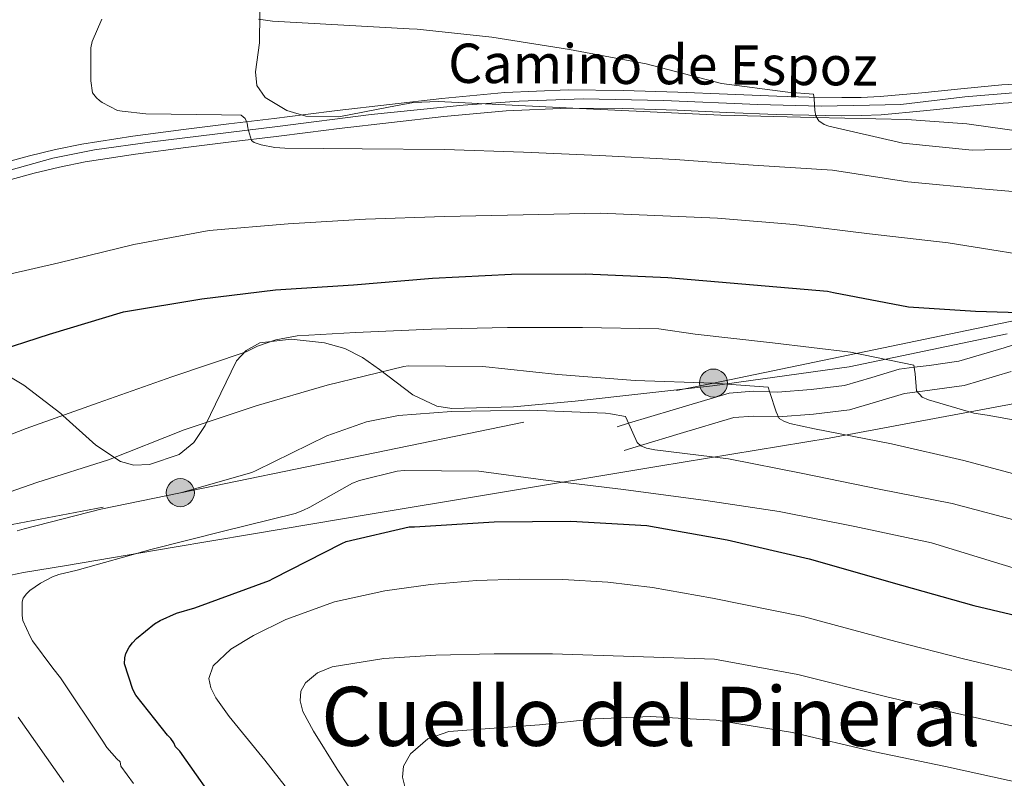
# Model space of a CAD drawing. Extents: x 627635 to 634528, y 748332 to 753089.
# Drawn here: x 630327 to 630527, y 749753 to 749907 of the extents above; entities that cross this region are included whole.
import ezdxf
from ezdxf.enums import TextEntityAlignment as Align

# ---------------------------------------------------------------- set-up
doc = ezdxf.new("R2010")
doc.units = 0
doc.header["$MEASUREMENT"] = 0
for name, pattern in [('DGN Style 3', [110.854926, 79.18209, -31.672836]), ('DGN Style 4', [126.77052609000002, 63.34567200000001, -31.672836, 0.07918209000000001, -31.672836]), ('DGN Style 7', [158.36418, 71.263881, -31.672836, 23.754627, -31.672836])]:
    doc.linetypes.add(name, pattern=pattern)
for name, color, linetype in [('Nivel 21', 7, 'Continuous'), ('Nivel 23', 7, 'Continuous'), ('Nivel 32', 7, 'Continuous'), ('Nivel 35', 7, 'Continuous'), ('Nivel 4', 7, 'Continuous'), ('Nivel 44', 7, 'Continuous'), ('Nivel 45', 7, 'Continuous'), ('Nivel 5', 7, 'Continuous'), ('Nivel 54', 7, 'Continuous'), ('Nivel 57', 7, 'Continuous')]:
    doc.layers.add(name, color=color, linetype=linetype)
doc.styles.add('Style-ariali', font='ariali.shx', dxfattribs={"bigfont": 'arialibig.shx'})
doc.styles.add('Style-times', font='times.shx', dxfattribs={"bigfont": 'timesbig.shx'})

# ---------------------------------------------------------------- blocks, each defined once
blk = doc.blocks.new('5PELE_1')
at = {"layer": 'Nivel 32', "linetype": 'Continuous', "lineweight": 0}
h = blk.add_hatch(color=9, dxfattribs=at)
edge = h.paths.add_edge_path()
edge.add_arc((-0.0001999998930841684, 0), 2.85, 0, 360)
at = {"layer": 'Nivel 32', "color": 8, "linetype": 'Continuous', "lineweight": 0}
blk.add_circle((-0.0001999998930841684, 0), 2.85, dxfattribs=at)

msp = doc.modelspace()

# ---------------------------------------------------------------- linework, layer by layer
at = {"layer": 'Nivel 21', "color": 7, "linetype": 'Continuous', "lineweight": 0}
for points in [[(630534.271, 749894.3200000001, 791.14), (630526.5719999999, 749893.8570000001, 791.202), (630518.9539999999, 749893.1529999999, 791.2040000000001), (630510.344, 749892.2930000001, 791.052), (630501.838, 749891.4979999999, 790.692), (630497.973, 749891.3260000001, 790.294), (630494.0460000001, 749891.314, 789.924), (630487.4240000001, 749891.3999999999, 789.76), (630480.8659999999, 749891.5660000001, 789.604), (630470.8189999999, 749891.9739999999, 789.244), (630460.756, 749892.399, 788.836), (630449.655, 749892.7490000001, 788.133), (630438.4780000001, 749892.8500000001, 787.428), (630425.604, 749892.2990000001, 787.189), (630412.8200000001, 749891.1030000001, 786.98), (630402.1470000001, 749889.9210000001, 786.365), (630391.5020000001, 749888.662, 785.828), (630385.0900000001, 749887.8600000001, 785.667), (630378.6950000001, 749887.0619999999, 785.508), (630369.5179999999, 749885.939, 785.2860000000001), (630360.3130000001, 749884.8200000001, 785.0600000000001), (630349.994, 749883.4439999999, 784.431), (630339.656, 749881.8500000001, 783.652), (630334.294, 749880.7779999999, 783.4010000000001), (630329.007, 749879.4839999999, 783.14), (630321.7209999999, 749877.5020000001, 782.63)], [(630322.737, 749873.9469999999, 782.63), (630329.932, 749875.905, 783.14), (630335.0959999999, 749877.169, 783.4010000000001), (630340.3, 749878.209, 783.652), (630350.52, 749879.7849999999, 784.431), (630360.78, 749881.1529999999, 785.0600000000001), (630369.9650000001, 749882.27, 785.2860000000001), (630379.148, 749883.3929999999, 785.508), (630385.548, 749884.192, 785.667), (630391.9480000001, 749884.993, 785.828), (630402.567, 749886.2479999999, 786.365), (630413.196, 749887.425, 786.98), (630425.855, 749888.6100000001, 787.189), (630438.54, 749889.1529999999, 787.428), (630449.5800000001, 749889.0530000001, 788.133), (630460.6200000001, 749888.7050000001, 788.836), (630470.666, 749888.281, 789.244), (630480.716, 749887.8729999999, 789.604), (630487.3759999999, 749887.7039999999, 789.76), (630494.0279999999, 749887.6170000001, 789.924), (630498.061, 749887.6300000001, 790.294), (630502.092, 749887.8090000001, 790.692), (630510.7, 749888.6140000001, 791.052), (630519.308, 749889.473, 791.2040000000001), (630526.8530000001, 749890.1710000001, 791.202), (630534.412, 749890.625, 791.14)], [(630528.497, 749835.649, 772.636), (630518.922, 749832.7990000001, 771.4490000000001), (630512.462, 749831.8800000001, 770.5020000000001), (630509.432, 749831.5090000001, 770), (630506.807, 749831.1880000001, 769.544), (630501.625, 749829.5819999999, 768.606), (630495.622, 749827.854, 767.5210000000001), (630488.325, 749826.9550000001, 766.243), (630481.1969999999, 749826.426, 765), (630481.078, 749826.4169999999, 764.979), (630476.1370000001, 749826.5900000001, 763.8480000000001), (630472.112, 749826.287, 762.689), (630461.2450000001, 749823.021, 759.879), (630453.1529999999, 749820.5889999999, 760), (630449.8530000001, 749819.5970000001, 760.7)]]:
    msp.add_polyline3d(points, dxfattribs=at)
at = {"layer": 'Nivel 21', "color": 7, "linetype": 'DGN Style 3', "lineweight": 0}
msp.add_polyline3d([(630536.212, 749843.297, 773.437), (630527.037, 749840.466, 772.421), (630517.844, 749837.729, 771.2810000000001), (630511.8019999999, 749836.8700000001, 770.451), (630508.781, 749836.5, 770), (630505.7479999999, 749836.129, 769.522), (630500.1840000001, 749834.405, 768.577), (630494.612, 749832.801, 767.597), (630487.831, 749831.9650000001, 766.439), (630480.98, 749831.4569999999, 765.273), (630479.369, 749831.513, 765), (630476.0360000001, 749831.6300000001, 764.293), (630471.1880000001, 749831.2650000001, 762.898), (630459.7960000001, 749827.841, 759.663), (630450.75, 749825.122, 760), (630448.4040000001, 749824.4169999999, 760.7)], dxfattribs=at)
at = {"layer": 'Nivel 23', "color": 7, "linetype": 'DGN Style 4', "lineweight": 0}
msp.add_polyline3d([(630278.162, 749852.892, 780.9), (630291.7150000001, 749863.217, 781.193), (630296.622, 749866.3940000001, 781.306), (630304.1270000001, 749869.8589999999, 781.547), (630316.9720000001, 749874.335, 782.2570000000001), (630333.713, 749878.9550000001, 783.355), (630342.229, 749880.6880000001, 783.826), (630353.919, 749882.2760000001, 784.6560000000001), (630379.399, 749885.425, 785.52), (630398.45, 749887.879, 786.169), (630417.1140000001, 749889.723, 787.048), (630428.5149999999, 749890.5900000001, 787.242), (630441.5050000001, 749891.023, 787.617), (630457.8130000001, 749890.7339999999, 788.653), (630477.0079999999, 749889.868, 789.468), (630489.9029999999, 749889.5819999999, 789.981), (630499.717, 749889.726, 790.469), (630506.067, 749889.871, 790.863), (630519.0560000001, 749891.459, 791.203), (630529.736, 749892.325, 791.177)], dxfattribs=at)
at = {"layer": 'Nivel 32', "color": 6, "linetype": 'DGN Style 7', "lineweight": 0}
msp.add_polyline3d([(628998.6259999999, 749649.3559999999, 895), (629012.602, 749623.756, 895.79), (629175.994, 749606.48, 892.628), (629298.1939999999, 749592.9880000001, 895), (629405.5519999999, 749581.6089999999, 881.797), (629552.328, 749565.037, 873.6610000000001), (629690.4550000001, 749550.4639999999, 887.212), (629813.558, 749639.631, 855), (629944.8589999999, 749736.034, 831.587), (630092.8659999999, 749761.081, 800), (630219.483, 749784.432, 787.602), (630359.652, 749811.0090000001, 760), (630467.9880000001, 749833.2890000001, 765), (630596.7450000001, 749859.9510000001, 781.332), (630750.2309999999, 749838.267, 777.6030000000001), (630894.4639999999, 749817.2720000001, 767.111), (631051.817, 749793.1869999999, 770), (631098.1810000001, 749787.8570000001, 771.613)], dxfattribs=at)
at = {"layer": 'Nivel 35', "color": 92, "linetype": 'DGN Style 3', "lineweight": 0}
for points in [[(630379.1599999999, 749934.193, 786.519), (630377.8119999999, 749931.8090000001, 786.428), (630376.514, 749927.476, 786.206), (630375.9709999999, 749920.9550000001, 785.791), (630375.956, 749914.4010000001, 785.404), (630375.8260000001, 749908.4169999999, 785.178), (630375.764, 749902.433, 785.148), (630374.9380000001, 749896.54, 785.587), (630375.1640000001, 749893.7239999999, 785.8770000000001), (630376.916, 749891.297, 786.044), (630381.287, 749888.703, 786.141), (630385.122, 749887.5519999999, 786.222), (630391.848, 749887.3840000001, 786.354), (630401.9550000001, 749889.344, 786.515), (630407.007, 749890.274, 786.576), (630412.0519999999, 749890.5290000001, 786.62), (630440.756, 749889.0900000001, 786.779), (630469.46, 749887.713, 786.94), (630488.369, 749887.2239999999, 787.224), (630507.284, 749886.817, 787.516), (630519.479, 749885.9410000001, 787.451), (630537.6529999999, 749883.402, 786.8100000000001)], [(630527.6440000001, 749843.2890000001, 773.845), (630495.5719999999, 749836.577, 768.636), (630467.8160000001, 749832.7139999999, 764.594), (630439.892, 749829.601, 760.7), (630427.3459999999, 749828.463, 759.2470000000001), (630414.804, 749828.129, 758.908), (630411.7849999999, 749828.575, 759.1850000000001), (630406.923, 749830.8740000001, 760.234), (630400.122, 749836.04, 762.452), (630396.6980000001, 749838.4880000001, 763.518), (630393.108, 749840.2890000001, 764.3480000000001), (630388.9569999999, 749841.466, 765.0210000000001), (630382.2, 749842.233, 765.845), (630375.828, 749841.4410000001, 766.2040000000001), (630373.041, 749839.9269999999, 766.042), (630371.0959999999, 749837.79, 765.648), (630364.706, 749824.6740000001, 762.763), (630362.3929999999, 749821.2150000001, 762.051), (630359.3800000001, 749818.7849999999, 761.66), (630353.3770000001, 749816.7579999999, 761.552), (630350.2339999999, 749816.578, 761.642), (630347.476, 749817.3130000001, 761.852), (630342.4979999999, 749820.683, 762.544), (630335.7609999999, 749826.706, 770), (630335.3559999999, 749827.068, 770.4300000000001), (630327.828, 749832.865, 774.638), (630320.344, 749837.3330000001, 775.213)], [(630316.756, 749748.7749999999, 768.726), (630312.6939999999, 749755.75, 767.927), (630308.5, 749762.7209999999, 767.1), (630302.9979999999, 749772.2960000001, 765.87), (630301.1259999999, 749777.111, 765.244), (630300.9410000001, 749779.412, 764.926), (630301.46, 749781.601, 764.604), (630303.7890000001, 749785.2320000001, 763.888), (630306.6610000001, 749787.797, 763.126), (630313.1229999999, 749791.1470000001, 761.6030000000001), (630318.7820000001, 749792.913, 760.407), (630327.8119999999, 749794.771, 758.726), (630336.5320000001, 749796.193, 757.436), (630357.983, 749799.8389999999, 755.499), (630374.0800000001, 749802.5689999999, 754.865), (630398.213, 749806.638, 755.059), (630422.2919999999, 749810.6570000001, 756.412), (630456.896, 749816.385, 759.3240000000001), (630491.476, 749822.1130000001, 762.876), (630530.342, 749829.307, 768.087)]]:
    msp.add_polyline3d(points, dxfattribs=at)
at = {"layer": 'Nivel 4', "color": 30, "linetype": 'Continuous', "lineweight": 30, "flags": 128}
for points, elevation in [([(630320.898, 749839.2930000001), (630333.058, 749843.253), (630348.074, 749847.773), (630364.0179999999, 749850.429), (630379.0179999999, 749852.229), (630394.8500000001, 749853.277), (630410.8659999999, 749854.581), (630426.946, 749855.4210000001), (630442.01, 749855.453), (630458.73, 749854.709), (630491.146, 749851.973), (630492.3859999999, 749851.7010000001), (630507.6100000001, 749848.773), (630521.2339999999, 749847.9169999999), (630536.6980000001, 749847.405)], 775), ([(630368.396, 749745.881), (630359.548, 749758.5050000001), (630358.6840000001, 749759.3530000001), (630358.3160000001, 749760.185), (630357.716, 749761.0730000001), (630357.044, 749761.737), (630350.628, 749769.8489999999), (630350.0279999999, 749771.0490000001), (630348.2760000001, 749776.2490000001), (630348.348, 749777.425), (630348.588, 749778.345), (630349.244, 749779.6089999999), (630349.908, 749780.513), (630350.74, 749781.3929999999), (630354.4040000001, 749784.345), (630355.54, 749785.041), (630358.852, 749786.5050000001), (630362.6200000001, 749787.6410000001), (630377.804, 749793.1370000001), (630378.548, 749793.5930000001), (630392.476, 749800.713), (630393.3800000001, 749801.065), (630406.172, 749804.0490000001), (630407.212, 749804.0889999999), (630423.4280000001, 749805.065), (630439.02, 749805.2250000001), (630454.46, 749804.321), (630470.7960000001, 749801.4169999999)], 750), ([(630470.7960000001, 749801.4169999999), (630487.412, 749797.585), (630506.2039999999, 749792.233), (630520.892, 749788.0889999999), (630535.828, 749784.561)], 750)]:
    msp.add_lwpolyline(points, dxfattribs=dict(at, elevation=elevation))
at = {"layer": 'Nivel 5', "color": 30, "linetype": 'Continuous', "lineweight": 0, "flags": 128}
for points, elevation in [([(630343.6740000001, 749907.2050000001), (630341.7139999999, 749902.7250000001), (630341.4820000001, 749901.4369999999), (630341.45, 749900.949), (630341.4580000001, 749894.685), (630341.7860000001, 749892.277), (630342.6100000001, 749891.2209999999), (630343.2180000001, 749890.685), (630343.7380000001, 749890.301), (630346.882, 749888.7010000001), (630347.8019999999, 749888.5249999999), (630352.666, 749888.0050000001), (630367.986, 749887.7890000001), (630371.986, 749887.7409999999), (630372.794, 749887.0290000001), (630373.2339999999, 749886.0930000001), (630373.3940000001, 749885.1810000001), (630373.49, 749884.605), (630374.1059999999, 749882.541), (630374.6259999999, 749882.1810000001), (630376.058, 749881.693), (630378.858, 749881.1329999999), (630380.8659999999, 749881.013), (630396.5700000001, 749880.909), (630413.354, 749880.7650000001), (630429.3940000001, 749880.1810000001), (630444.8019999999, 749879.557), (630460.21, 749878.685), (630476.058, 749877.565), (630492.1540000001, 749876.5490000001), (630507.4820000001, 749874.189), (630523.274, 749872.669), (630538.3060000001, 749871.405)], 785), ([(630375.5220000001, 749907.237), (630378.362, 749906.797), (630406.122, 749905.253)], 790), ([(630406.122, 749905.253), (630407.7620000001, 749905.213), (630422.9299999999, 749903.541), (630438.7139999999, 749901.061), (630454.298, 749898.125), (630469.618, 749894.165), (630483.1059999999, 749892.3970000001), (630488.3459999999, 749891.9890000001), (630488.4340000001, 749891.013), (630488.594, 749888.6370000001), (630488.818, 749887.5730000001), (630489.29, 749886.7409999999), (630489.4340000001, 749886.557), (630490.466, 749885.8130000001), (630491.466, 749885.477), (630506.4820000001, 749882.0449999999), (630520.554, 749880.629), (630530.898, 749880.869)], 790), ([(630319.8740000001, 749854.2690000001), (630334.986, 749857.7010000001), (630350.1780000001, 749861.4210000001), (630365.5220000001, 749864.317), (630381.5460000001, 749865.621), (630397.25, 749866.557), (630413.3219999999, 749867.1089999999), (630429.3219999999, 749867.493), (630444.9780000001, 749867.821), (630468.794, 749866.821), (630484.3219999999, 749865.477), (630499.706, 749863.621), (630515.682, 749861.8049999999), (630538.49, 749858.101)], 780), ([(630313.3559999999, 749818.2490000001), (630328.2919999999, 749824.0249999999), (630342.956, 749829.2890000001), (630357.892, 749834.537), (630372.996, 749839.6570000001), (630375.308, 749840.801), (630379.0360000001, 749842.041), (630383.3800000001, 749842.8570000001), (630395.2520000001, 749843.5930000001), (630410.7080000001, 749844.2490000001), (630426.1640000001, 749844.6089999999), (630441.348, 749844.6089999999), (630456.868, 749844.281), (630464.2760000001, 749843.193), (630479.9720000001, 749841.433), (630495.804, 749839.585), (630508.7320000001, 749836.8970000001), (630508.9480000001, 749835.1370000001), (630509.244, 749831.7209999999), (630510.4040000001, 749830.4169999999), (630511.6840000001, 749829.8570000001), (630520.916, 749827.1610000001), (630523.588, 749826.753), (630539.108, 749823.969)], 770), ([(630320.9480000001, 749809.7849999999), (630330.4680000001, 749813.065), (630345.0279999999, 749817.6810000001), (630360.396, 749823.801), (630375.092, 749828.6329999999), (630389.5079999999, 749832.889), (630405.0360000001, 749836.6810000001), (630405.932, 749836.777), (630421.1159999999, 749836.6570000001), (630436.396, 749835.017), (630452.0760000001, 749833.801), (630467.9880000001, 749833.2890000001), (630479.084, 749832.473), (630479.412, 749831.369), (630480.7, 749827.409), (630481.372, 749826.081), (630482.308, 749825.521), (630483.172, 749825.185), (630483.5, 749825.0730000001), (630488.548, 749824.017), (630504.1880000001, 749820.905), (630518.8840000001, 749817.5449999999), (630533.8200000001, 749813.5530000001)], 765), ([(630326.5079999999, 749803.233), (630327.9240000001, 749803.665), (630343.5, 749807.6570000001), (630359.652, 749811.0090000001), (630374.1880000001, 749815.105), (630375.06, 749815.4890000001), (630389.396, 749822.577), (630397.4680000001, 749825.3929999999), (630403.996, 749826.7209999999), (630414.788, 749827.5050000001), (630430.6200000001, 749827.753), (630446.02, 749827.185), (630447.068, 749827.0090000001), (630450.092, 749826.4890000001), (630450.4680000001, 749825.7609999999), (630452.476, 749821.217), (630453.244, 749820.5050000001), (630454.388, 749820.0490000001), (630456.0760000001, 749819.689), (630471.06, 749817.905), (630486.148, 749814.881), (630501.6599999999, 749811.753), (630516.524, 749808.8330000001), (630531.308, 749804.8489999999)], 760), ([(630347.4439999999, 749756.321), (630346.7320000001, 749756.9369999999), (630344.692, 749759.2490000001), (630343.8999999999, 749760.497), (630335.308, 749773.3929999999), (630333.7080000001, 749775.3530000001), (630329.6359999999, 749780.889), (630329.1640000001, 749781.753), (630327.612, 749785.033), (630327.4920000001, 749786.0490000001), (630327.524, 749788.841), (630327.7320000001, 749789.561), (630328.4040000001, 749790.4890000001), (630329.0760000001, 749791.1130000001), (630331.2679999999, 749792.6089999999), (630333.692, 749793.9210000001), (630334.9880000001, 749794.4169999999), (630338.6599999999, 749795.297), (630353.6680000001, 749799.4569999999), (630368.452, 749803.169), (630383.0120000001, 749806.7930000001), (630384.5160000001, 749807.3770000001), (630385.98, 749808.0970000001), (630394.6200000001, 749812.9210000001), (630396.0519999999, 749813.4809999999), (630403.7080000001, 749815.4010000001), (630405.1159999999, 749815.5050000001), (630420.308, 749815.361), (630433.3800000001, 749813.625), (630449.7320000001, 749811.6329999999), (630466.4439999999, 749809.449), (630481.348, 749807.2010000001), (630496.7239999999, 749804.1130000001), (630512.3, 749800.817), (630526.6680000001, 749796.425), (630541.244, 749792.033)], 755), ([(630383.844, 749747.6410000001), (630376.8160000001, 749756.646), (630369.5719999999, 749765.561), (630366.8500000001, 749769.3530000001), (630365.861, 749771.335), (630365.476, 749773.2409999999), (630366.337, 749775.797), (630369.9180000001, 749779.2110000001), (630374.5, 749782.0090000001), (630381.078, 749785.2690000001), (630390.973, 749788.8160000001), (630401.1880000001, 749791.033), (630410.483, 749792.354), (630419.8119999999, 749793.145), (630428.5819999999, 749793.4299999999), (630437.348, 749793.337), (630446.4990000001, 749792.835), (630455.588, 749791.737), (630461.6880000001, 749790.666), (630467.7890000001, 749789.5959999999), (630486.202, 749785.8389999999), (630505.023, 749780.771), (630518.815, 749777.2250000001), (630535.878, 749773.2010000001)], 745), ([(630396.5160000001, 749747.257), (630391.5460000001, 749754.854), (630386.7239999999, 749762.5530000001), (630384.571, 749766.5700000001), (630384.0079999999, 749768.6810000001), (630384.1640000001, 749770.6810000001), (630385.104, 749772.3729999999), (630387.53, 749774.412), (630390.5, 749775.6089999999), (630401.0090000001, 749777.344), (630411.5560000001, 749777.977), (630423.429, 749778.256), (630435.3, 749778.233), (630451.7339999999, 749777.703), (630468.169, 749777.173), (630485.112, 749774.0660000001), (630502.9140000001, 749769.5700000001), (630516.994, 749766.2890000001), (630533.6710000001, 749762.473)], 740), ([(630335.9720000001, 749752.169), (630326.7080000001, 749765.369)], 760), ([(630405.4299999999, 749750.7620000001), (630404.7890000001, 749753.1799999999), (630405.0279999999, 749755.449), (630406.446, 749757.9340000001), (630409.9280000001, 749761.0220000001), (630414.1799999999, 749762.4890000001), (630423.396, 749763.1669999999), (630432.612, 749763.8330000001), (630443.9369999999, 749765.084), (630455.2679999999, 749765.561), (630461.908, 749765.156), (630468.548, 749764.7509999999), (630484.023, 749762.2919999999), (630500.8060000001, 749758.3700000001), (630515.1740000001, 749755.3530000001), (630531.4650000001, 749751.7450000001)], 735), ([(630350.159, 749751.925), (630347.578, 749755.435), (630347.4439999999, 749756.321)], 755)]:
    msp.add_lwpolyline(points, dxfattribs=dict(at, elevation=elevation))
at = {"layer": 'Nivel 54', "color": 9, "linetype": 'Continuous', "lineweight": 0}
for points in [[(630534.271, 749894.3200000001, 791.14), (630526.5719999999, 749893.8570000001, 791.202), (630518.9539999999, 749893.1529999999, 791.2040000000001), (630510.344, 749892.2930000001, 791.052), (630501.838, 749891.4979999999, 790.692), (630497.973, 749891.3260000001, 790.294), (630494.0460000001, 749891.314, 789.924), (630487.4240000001, 749891.3999999999, 789.76), (630480.8659999999, 749891.5660000001, 789.604), (630470.8189999999, 749891.9739999999, 789.244), (630460.756, 749892.399, 788.836), (630449.655, 749892.7490000001, 788.133), (630438.4780000001, 749892.8500000001, 787.428), (630425.604, 749892.2990000001, 787.189), (630412.8200000001, 749891.1030000001, 786.98), (630402.1470000001, 749889.9210000001, 786.365), (630391.5020000001, 749888.662, 785.828), (630385.0900000001, 749887.8600000001, 785.667), (630378.6950000001, 749887.0619999999, 785.508), (630369.5179999999, 749885.939, 785.2860000000001), (630360.3130000001, 749884.8200000001, 785.0600000000001), (630349.994, 749883.4439999999, 784.431), (630339.656, 749881.8500000001, 783.652), (630334.294, 749880.7779999999, 783.4010000000001), (630329.007, 749879.4839999999, 783.14), (630321.7209999999, 749877.5020000001, 782.63)], [(630322.737, 749873.9469999999, 782.63), (630329.932, 749875.905, 783.14), (630335.0959999999, 749877.169, 783.4010000000001), (630340.3, 749878.209, 783.652), (630350.52, 749879.7849999999, 784.431), (630360.78, 749881.1529999999, 785.0600000000001), (630369.9650000001, 749882.27, 785.2860000000001), (630379.148, 749883.3929999999, 785.508), (630385.548, 749884.192, 785.667), (630391.9480000001, 749884.993, 785.828), (630402.567, 749886.2479999999, 786.365), (630413.196, 749887.425, 786.98), (630425.855, 749888.6100000001, 787.189), (630438.54, 749889.1529999999, 787.428), (630449.5800000001, 749889.0530000001, 788.133), (630460.6200000001, 749888.7050000001, 788.836), (630470.666, 749888.281, 789.244), (630480.716, 749887.8729999999, 789.604), (630487.3759999999, 749887.7039999999, 789.76), (630494.0279999999, 749887.6170000001, 789.924), (630498.061, 749887.6300000001, 790.294), (630502.092, 749887.8090000001, 790.692), (630510.7, 749888.6140000001, 791.052), (630519.308, 749889.473, 791.2040000000001), (630526.8530000001, 749890.1710000001, 791.202), (630534.412, 749890.625, 791.14)]]:
    msp.add_polyline3d(points, dxfattribs=at)
at = {"layer": 'Nivel 57', "color": 92, "linetype": 'DGN Style 3', "lineweight": 0}
for points in [[(630537.6529999999, 749883.402, 786.8100000000001), (630519.479, 749885.9410000001, 787.451), (630507.284, 749886.817, 787.516), (630488.369, 749887.2239999999, 787.224), (630469.46, 749887.713, 786.94), (630440.756, 749889.0900000001, 786.779), (630412.0519999999, 749890.5290000001, 786.62), (630407.007, 749890.274, 786.576), (630401.9550000001, 749889.344, 786.515), (630391.848, 749887.3840000001, 786.354), (630385.122, 749887.5519999999, 786.222), (630381.287, 749888.703, 786.141), (630376.916, 749891.297, 786.044), (630375.1640000001, 749893.7239999999, 785.8770000000001), (630374.9380000001, 749896.54, 785.587), (630375.764, 749902.433, 785.148), (630375.8260000001, 749908.4169999999, 785.178)], [(630320.344, 749837.3330000001, 775.213), (630327.828, 749832.865, 774.638), (630335.3559999999, 749827.068, 770.4300000000001), (630335.7609999999, 749826.706, 770), (630342.4979999999, 749820.683, 762.544), (630347.476, 749817.3130000001, 761.852), (630350.2339999999, 749816.578, 761.642), (630353.3770000001, 749816.7579999999, 761.552), (630359.3800000001, 749818.7849999999, 761.66), (630362.3929999999, 749821.2150000001, 762.051), (630364.706, 749824.6740000001, 762.763), (630371.0959999999, 749837.79, 765.648), (630373.041, 749839.9269999999, 766.042), (630375.828, 749841.4410000001, 766.2040000000001), (630382.2, 749842.233, 765.845), (630388.9569999999, 749841.466, 765.0210000000001), (630393.108, 749840.2890000001, 764.3480000000001), (630396.6980000001, 749838.4880000001, 763.518), (630400.122, 749836.04, 762.452), (630406.923, 749830.8740000001, 760.234), (630411.7849999999, 749828.575, 759.1850000000001), (630414.804, 749828.129, 758.908), (630427.3459999999, 749828.463, 759.2470000000001), (630439.892, 749829.601, 760.7), (630467.8160000001, 749832.7139999999, 764.594), (630495.5719999999, 749836.577, 768.636), (630527.6440000001, 749843.2890000001, 773.845)], [(630530.342, 749829.307, 768.087), (630491.476, 749822.1130000001, 762.876), (630456.896, 749816.385, 759.3240000000001), (630422.2919999999, 749810.6570000001, 756.412), (630398.213, 749806.638, 755.059), (630374.0800000001, 749802.5689999999, 754.865), (630357.983, 749799.8389999999, 755.499), (630336.5320000001, 749796.193, 757.436), (630327.8119999999, 749794.771, 758.726), (630318.7820000001, 749792.913, 760.407), (630313.1229999999, 749791.1470000001, 761.6030000000001), (630306.6610000001, 749787.797, 763.126), (630303.7890000001, 749785.2320000001, 763.888), (630301.46, 749781.601, 764.604), (630300.9410000001, 749779.412, 764.926), (630301.1259999999, 749777.111, 765.244), (630302.9979999999, 749772.2960000001, 765.87), (630308.5, 749762.7209999999, 767.1), (630312.6939999999, 749755.75, 767.927), (630316.756, 749748.7749999999, 768.726)]]:
    msp.add_polyline3d(points, dxfattribs=at)

# ---------------------------------------------------------------- block references
at = {"layer": 'Nivel 32', "color": 8, "linetype": 'Continuous', "lineweight": 0}
for p in [(630467.9880000001, 749833.2890000001, 765), (630359.652, 749811.0090000001, 760)]:
    msp.add_blockref('5PELE_1', p, dxfattribs=at)

# ---------------------------------------------------------------- texts
at = {"layer": 'Nivel 44', "color": 7, "linetype": 'Continuous', "lineweight": 0, "style": 'Style-ariali'}
msp.add_text('Camino de Espoz', height=7.999974, rotation=359.6234083576293, dxfattribs=at).set_placement((630457.7077503328, 749898.0105134947, 790.202), align=Align.MIDDLE_CENTER)
at = {"layer": 'Nivel 45', "color": 7, "linetype": 'Continuous', "lineweight": 0, "style": 'Style-times'}
msp.add_text('Cuello del Pineral', height=12, dxfattribs=at).set_placement((630455.2679355468, 749765.561, 735), align=Align.MIDDLE_CENTER)

doc.saveas('drawing.dxf')
